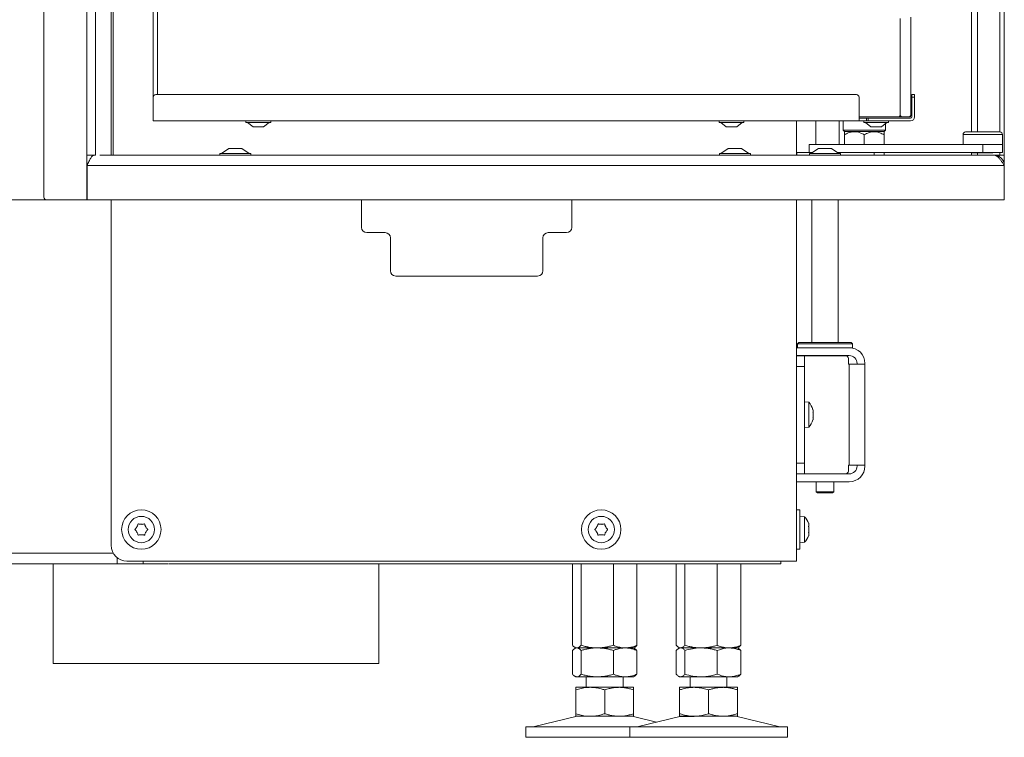
# Model space of a CAD drawing. Extents: x -278 to 2762, y -1126 to 1435.
# Drawn here: x 2387 to 2762, y 80 to 353 of the extents above; entities that cross this region are included whole.
import ezdxf

# ---------------------------------------------------------------- set-up
doc = ezdxf.new("R2010")
doc.units = 0
doc.header["$LTSCALE"] = 5
doc.layers.add('Bemaßungen(Brunner)', color=7, linetype='Continuous', lineweight=25)
doc.layers.add('LAYER14', color=30, linetype='Continuous')
doc.styles.add('Brunner 2014', font='arial.ttf', dxfattribs={"height": 35})
doc.dimstyles.new('Brunner 2014', dxfattribs={"dimscale": 5, "dimtxt": 35, "dimasz": 5, "dimexe": 3.175, "dimexo": 0, "dimgap": 0.762, "dimtad": 1, "dimdec": 0, "dimrnd": 1e-08, "dimtxsty": 'Brunner 2014', "dimcen": 0.09, "dimdle": 10, "dimclrd": 7, "dimclre": 7, "dimclrt": 7, "dimadec": 1, "dimazin": 2, "dimtfac": 0.666667, "dimtdec": 0, "dimtmove": 0, "dimatfit": 3, "dimldrblk": 'Filled-1', "dimfxl": 1, "dimtolj": 1, "dimlwd": 5, "dimlwe": 5, "dimarcsym": 0})

# ---------------------------------------------------------------- blocks, each defined once
blk = doc.blocks.new('*D151')
at = {"layer": 'Bemaßungen(Brunner)', "color": 7, "linetype": 'Continuous', "lineweight": 5}
for p, q in [((2225.66, 1162.47), (2041.7, 1162.47)), ((2057.58, 309.44), (2057.58, 1137.47)), ((2397.68, 284.44), (2041.7, 284.44))]:
    blk.add_line(p, q, dxfattribs=at)
at = {"layer": 'Bemaßungen(Brunner)', "color": 7, "lineweight": 5}
for points in [[(2053.41, 1137.47), (2061.75, 1137.47), (2057.58, 1162.47)], [(2053.41, 309.44), (2061.75, 309.44), (2057.58, 284.44)]]:
    blk.add_solid(points, dxfattribs=at)
at = {"layer": 'Defpoints', "color": 0, "lineweight": 5}
for p in [(2057.58, 1162.47), (2225.66, 1162.47), (2397.68, 284.44)]:
    blk.add_point(p, dxfattribs=at)
at = {"layer": 'Bemaßungen(Brunner)', "color": 7, "lineweight": 5, "insert": (2035.9, 723.45), "char_height": 35, "attachment_point": 5, "rotation": 90, "style": 'Brunner 2014'}
blk.add_mtext('\\A1;878', dxfattribs=at)
blk = doc.blocks.new('Filled-1')
at = {"color": 0}
for p, q in [((0, 0), (-1, 0.167)), ((-1, 0.167), (-1, -0.167)), ((-1, 0), (0, 0)), ((-1, -0.167), (0, 0))]:
    blk.add_line(p, q, dxfattribs=at)
at = {"color": 0, "flags": 128}
blk.add_lwpolyline([(-1, -0.167), (0, 0), (-1, 0.167), (-1, -0.167)], dxfattribs=at)
at = {"color": 0}
blk.add_solid([(-1, -0.167), (0, 0), (-1, 0.167), (-1, -0.167)], dxfattribs=at)

msp = doc.modelspace()

# ---------------------------------------------------------------- linework, layer by layer
at = {"color": 7, "linetype": 'Continuous', "lineweight": 5}
for p, q in [((2438.23, 520.44), (2438.23, 323.44)), ((2439.93, 520.44), (2439.93, 324.44)), ((2722.43, 316.44), (2722.43, 353.44)), ((2726.48, 316.44), (2726.48, 353.94)), ((2438.23, 316.44), (2438.23, 323.44)), ((2439.23, 324.44), (2705.73, 324.44)), ((2706.73, 323.44), (2706.73, 316.44)), ((2727.83, 324.44), (2726.83, 324.44)), ((2726.83, 324.44), (2726.83, 323.44)), ((2726.83, 323.44), (2727.83, 323.44)), ((2726.83, 323.44), (2726.83, 315.94)), ((2727.83, 323.44), (2727.83, 324.44)), ((2727.83, 323.44), (2727.83, 315.94)), ((2726.83, 321.44), (2726.48, 321.44)), ((2438.23, 316.44), (2438.23, 314.44)), ((2706.73, 314.44), (2706.73, 316.44)), ((2706.73, 315.94), (2721.93, 315.94)), ((2706.73, 315.44), (2718.23, 315.44)), ((2709.54, 315.44), (2709.54, 314.44)), ((2710.25, 314.44), (2710.25, 315.44)), ((2721.73, 315.44), (2718.23, 315.44)), ((2721.93, 315.44), (2721.73, 315.44)), ((2722.43, 316.44), (2721.93, 315.94)), ((2721.93, 315.94), (2722.93, 315.94)), ((2726.33, 315.44), (2721.93, 315.44)), ((2722.93, 315.94), (2722.43, 316.44)), ((2722.93, 315.94), (2725.98, 315.94)), ((2725.98, 315.94), (2726.48, 316.44)), ((2725.98, 315.94), (2726.18, 315.94)), ((2726.33, 316.09), (2726.33, 316.29)), ((2438.23, 314.44), (2706.73, 314.44)), ((2473.53, 313.89), (2473.53, 314.44)), ((2474.3, 313.89), (2473.53, 313.89)), ((2476.23, 312.24), (2474.13, 313.89)), ((2482.93, 313.89), (2474.3, 313.89)), ((2476.56, 312.24), (2476.23, 312.24)), ((2480.23, 312.24), (2476.56, 312.24)), ((2482.33, 313.89), (2480.23, 312.24)), ((2482.93, 314.44), (2482.93, 313.89)), ((2653.53, 313.89), (2653.53, 314.44)), ((2654.3, 313.89), (2653.53, 313.89)), ((2656.23, 312.24), (2654.13, 313.89)), ((2662.93, 313.89), (2654.3, 313.89)), ((2656.56, 312.24), (2656.23, 312.24)), ((2660.23, 312.24), (2656.56, 312.24)), ((2662.33, 313.89), (2660.23, 312.24)), ((2662.93, 314.44), (2662.93, 313.89)), ((2682.98, 314.44), (2682.98, 301.44)), ((2690.23, 305.44), (2690.23, 314.44)), ((2699.23, 314.44), (2699.23, 305.44)), ((2700.73, 310.94), (2700.73, 314.44)), ((2701.23, 310.44), (2700.73, 310.94)), ((2716.73, 310.94), (2700.73, 310.94)), ((2706.73, 314.44), (2709.54, 314.44)), ((2708.53, 313.89), (2708.53, 314.44)), ((2714.33, 313.89), (2708.53, 313.89)), ((2711.23, 312.24), (2709.13, 313.89)), ((2709.54, 314.44), (2710.25, 314.44)), ((2721.73, 314.44), (2710.25, 314.44)), ((2713.7, 312.24), (2711.23, 312.24)), ((2715.23, 312.24), (2713.7, 312.24)), ((2717.93, 313.89), (2714.33, 313.89)), ((2717.33, 313.89), (2715.23, 312.24)), ((2716.73, 310.94), (2716.23, 310.44)), ((2716.73, 313.41), (2716.73, 310.94)), ((2717.93, 314.44), (2717.93, 313.89)), ((2721.93, 314.44), (2721.73, 314.44)), ((2726.33, 314.44), (2721.93, 314.44)), ((2701.19, 310.3), (2701.33, 310.44)), ((2701.23, 310.44), (2716.23, 310.44)), ((2701.23, 305.44), (2701.23, 309.18)), ((2708.73, 305.44), (2708.73, 309.18)), ((2716.13, 310.44), (2716.27, 310.3)), ((2716.23, 305.44), (2716.23, 309.18)), ((2746.28, 305.44), (2746.28, 309.24)), ((2760.28, 310.24), (2747.28, 310.24)), ((2761.28, 309.24), (2761.28, 305.44)), ((2464.2, 301.99), (2467, 303.94)), ((2467, 303.94), (2472, 303.94)), ((2472, 303.94), (2474.8, 301.99)), ((2654.2, 301.99), (2657, 303.94)), ((2657, 303.94), (2662, 303.94)), ((2662, 303.94), (2664.8, 301.99)), ((2687.78, 302.44), (2687.78, 305.44)), ((2695.28, 305.44), (2687.78, 305.44)), ((2688.45, 301.99), (2691.25, 303.94)), ((2691.25, 303.94), (2696.25, 303.94)), ((2753.78, 305.44), (2695.28, 305.44)), ((2696.25, 303.94), (2699.05, 301.99)), ((2753.78, 305.44), (2761.28, 305.44)), ((2753.78, 305.44), (2753.78, 302.44)), ((2761.28, 305.44), (2761.28, 302.44)), ((2463.6, 301.44), (2463.6, 301.99)), ((2463.6, 301.99), (2475.4, 301.99)), ((2475.4, 301.99), (2475.4, 301.44)), ((2653.6, 301.44), (2653.6, 301.99)), ((2653.6, 301.99), (2665.4, 301.99)), ((2665.4, 301.99), (2665.4, 301.44)), ((2683.08, 302.44), (2682.98, 302.44)), ((2683.08, 302.44), (2683.08, 301.44)), ((2689.1, 302.44), (2683.08, 302.44)), ((2687.85, 301.44), (2687.85, 301.99)), ((2687.85, 301.99), (2699.65, 301.99)), ((2710.98, 302.44), (2698.4, 302.44)), ((2699.65, 301.99), (2699.65, 301.44)), ((2753.78, 302.44), (2710.98, 302.44)), ((2712.48, 302.44), (2712.48, 301.44)), ((2716.23, 301.44), (2716.23, 302.44)), ((2749.93, 302.24), (2749.73, 302.44)), ((2749.93, 302.24), (2757.63, 302.24)), ((2761.28, 302.44), (2753.78, 302.44)), ((2757.83, 302.44), (2757.63, 302.24)), ((2422.23, 284.44), (2422.23, 153.04)), ((2517.48, 273.94), (2517.48, 284.44)), ((2597.48, 284.44), (2597.48, 273.94)), ((2682.98, 284.44), (2682.98, 147.04)), ((2688.78, 230.19), (2688.78, 284.44)), ((2698.78, 284.44), (2698.78, 230.19)), ((2519.48, 271.94), (2526.48, 271.94)), ((2528.48, 269.94), (2528.48, 257.44)), ((2586.48, 257.44), (2586.48, 269.94)), ((2588.48, 271.94), (2595.48, 271.94)), ((2584.48, 255.44), (2530.48, 255.44)), ((2683.28, 229.69), (2683.78, 230.19)), ((2683.28, 228.19), (2683.28, 229.69)), ((2683.28, 229.69), (2688.48, 229.69)), ((2688.73, 230.19), (2683.78, 230.19)), ((2688.48, 229.69), (2704.28, 229.69)), ((2703.78, 230.19), (2688.73, 230.19)), ((2703.78, 230.19), (2704.28, 229.69)), ((2704.28, 229.69), (2704.28, 228.19)), ((2683.98, 228.19), (2682.98, 228.19)), ((2682.98, 225.19), (2683.98, 225.19)), ((2685.98, 225.09), (2682.98, 225.09)), ((2701.68, 228.19), (2683.98, 228.19)), ((2701.68, 225.19), (2683.98, 225.19)), ((2685.98, 221.09), (2685.98, 225.09)), ((2685.98, 225.09), (2688.98, 225.09)), ((2688.78, 225.09), (2688.78, 225.19)), ((2688.98, 225.09), (2701.68, 225.09)), ((2702.68, 228.19), (2701.68, 228.19)), ((2701.68, 225.19), (2702.68, 225.19)), ((2702.68, 228.19), (2702.98, 228.19)), ((2702.68, 225.19), (2702.98, 225.19)), ((2702.98, 228.19), (2704.28, 228.19)), ((2682.98, 221.09), (2685.98, 221.09)), ((2685.98, 184.29), (2685.98, 221.09)), ((2702.68, 224.09), (2702.68, 221.89)), ((2702.98, 221.89), (2702.68, 221.89)), ((2702.98, 221.89), (2702.98, 183.49)), ((2702.98, 221.89), (2708.98, 221.89)), ((2705.98, 222.19), (2705.98, 221.89)), ((2708.98, 222.19), (2708.98, 221.89)), ((2708.98, 221.89), (2708.98, 183.49)), ((2685.98, 207.59), (2687.62, 207.44)), ((2687.62, 207.44), (2687.62, 197.93)), ((2689.32, 203.98), (2689.32, 203.98)), ((2689.32, 202.69), (2689.32, 202.69)), ((2689.32, 201.39), (2689.32, 201.39)), ((2687.62, 197.93), (2685.98, 197.79)), ((2685.98, 184.29), (2682.98, 184.29)), ((2685.98, 180.29), (2685.98, 184.29)), ((2682.98, 180.29), (2685.98, 180.29)), ((2683.98, 180.19), (2682.98, 180.19)), ((2701.68, 180.19), (2683.98, 180.19)), ((2688.98, 180.29), (2685.98, 180.29)), ((2688.98, 180.29), (2701.68, 180.29)), ((2690.38, 180.19), (2690.38, 180.29)), ((2697.18, 180.29), (2697.18, 180.19)), ((2702.68, 180.19), (2701.68, 180.19)), ((2702.68, 183.49), (2702.68, 181.29)), ((2702.68, 183.49), (2702.98, 183.49)), ((2702.98, 180.19), (2702.68, 180.19)), ((2708.98, 183.49), (2702.98, 183.49)), ((2705.98, 183.49), (2705.98, 183.19)), ((2708.98, 183.49), (2708.98, 183.19)), ((2682.98, 177.19), (2683.98, 177.19)), ((2701.68, 177.19), (2683.98, 177.19)), ((2690.38, 173.44), (2690.38, 177.19)), ((2697.18, 177.19), (2697.18, 173.44)), ((2701.68, 177.19), (2702.68, 177.19)), ((2702.98, 177.19), (2702.68, 177.19)), ((2690.88, 172.94), (2690.38, 173.44)), ((2697.18, 173.44), (2690.38, 173.44)), ((2690.88, 172.94), (2696.68, 172.94)), ((2697.18, 173.44), (2696.68, 172.94)), ((2682.98, 166.54), (2684.18, 166.54)), ((2684.18, 166.54), (2684.18, 151.54)), ((2684.18, 164.04), (2686.04, 163.87)), ((2686.04, 163.87), (2686.04, 154.2)), ((2687.69, 160.85), (2687.69, 160.66)), ((2687.69, 159.23), (2687.69, 158.84)), ((2687.69, 157.41), (2687.69, 157.22)), ((2686.04, 154.2), (2684.18, 154.04)), ((2423.04, 150.04), (2241.68, 150.04)), ((2314.68, 150.04), (2423.04, 150.04)), ((2684.18, 151.54), (2682.98, 151.54)), ((2424.48, 148.35), (2424.48, 146.04)), ((2676.98, 147.04), (2428.23, 147.04)), ((2434.48, 146.04), (2434.48, 147.04)), ((2682.98, 147.04), (2676.98, 147.04)), ((2676.98, 147.04), (2676.98, 146.04)), ((2424.48, 146.04), (2241.68, 146.04)), ((2424.48, 146.04), (2434.48, 146.04)), ((2443.98, 146.04), (2434.48, 146.04)), ((2444.18, 146.04), (2667.98, 146.04)), ((2597.71, 146.04), (2597.71, 115.02)), ((2601, 146.04), (2601, 115.02)), ((2613.27, 146.04), (2613.27, 115.02)), ((2622.25, 146.04), (2622.25, 115.02)), ((2637.21, 146.04), (2637.21, 115.02)), ((2640.5, 146.04), (2640.5, 115.02)), ((2652.77, 146.04), (2652.77, 115.02)), ((2661.75, 146.04), (2661.75, 115.02)), ((2676.98, 146.04), (2667.98, 146.04)), ((2597.71, 113.05), (2597.71, 104.02)), ((2598.98, 114.04), (2598.59, 114.26)), ((2598.59, 113.81), (2598.98, 114.04)), ((2598.98, 114.04), (2599.36, 114.04)), ((2599.36, 114.04), (2607.14, 114.04)), ((2601, 113.05), (2601, 104.02)), ((2607.14, 114.04), (2617.76, 114.04)), ((2613.27, 113.05), (2613.27, 104.02)), ((2617.76, 114.04), (2620.98, 114.04)), ((2621.38, 114.26), (2620.98, 114.04)), ((2620.98, 114.04), (2621.38, 113.81)), ((2622.25, 113.05), (2622.25, 104.02)), ((2637.21, 113.05), (2637.21, 104.02)), ((2638.48, 114.04), (2638.09, 114.26)), ((2638.09, 113.81), (2638.48, 114.04)), ((2638.48, 114.04), (2638.86, 114.04)), ((2638.86, 114.04), (2646.64, 114.04)), ((2640.5, 113.05), (2640.5, 104.02)), ((2646.64, 114.04), (2657.26, 114.04)), ((2652.77, 113.05), (2652.77, 104.02)), ((2657.26, 114.04), (2660.48, 114.04)), ((2660.88, 114.26), (2660.48, 114.04)), ((2660.48, 114.04), (2660.88, 113.81)), ((2661.75, 113.05), (2661.75, 104.02)), ((2598.98, 103.04), (2598.59, 103.26)), ((2598.98, 103.04), (2599.36, 103.04)), ((2599.36, 103.04), (2607.14, 103.04)), ((2602.98, 99.04), (2602.98, 103.04)), ((2607.14, 103.04), (2617.76, 103.04)), ((2616.98, 103.04), (2616.98, 99.04)), ((2617.76, 103.04), (2620.98, 103.04)), ((2621.38, 103.26), (2620.98, 103.04)), ((2638.48, 103.04), (2638.09, 103.26)), ((2638.48, 103.04), (2638.86, 103.04)), ((2638.86, 103.04), (2646.64, 103.04)), ((2642.48, 99.04), (2642.48, 103.04)), ((2646.64, 103.04), (2657.26, 103.04)), ((2656.48, 103.04), (2656.48, 99.04)), ((2657.26, 103.04), (2660.48, 103.04)), ((2660.88, 103.26), (2660.48, 103.04)), ((2598.98, 99.04), (2604.48, 99.04)), ((2598.98, 98.05), (2598.98, 89.02)), ((2604.48, 99.04), (2615.48, 99.04)), ((2609.98, 98.05), (2609.98, 89.02)), ((2615.48, 99.04), (2620.98, 99.04)), ((2620.98, 98.05), (2620.98, 89.02)), ((2638.48, 99.04), (2643.98, 99.04)), ((2638.48, 98.05), (2638.48, 89.02)), ((2643.98, 99.04), (2654.98, 99.04)), ((2649.48, 98.05), (2649.48, 89.02)), ((2654.98, 99.04), (2660.48, 99.04)), ((2660.48, 98.05), (2660.48, 89.02)), ((2583.33, 84.12), (2599.04, 87.92)), ((2598.98, 88.04), (2604.48, 88.04)), ((2604.48, 88.04), (2615.48, 88.04)), ((2615.48, 88.04), (2620.98, 88.04)), ((2620.92, 87.92), (2629.73, 85.79)), ((2622.83, 84.12), (2638.54, 87.92)), ((2638.48, 88.04), (2643.98, 88.04)), ((2643.98, 88.04), (2654.98, 88.04)), ((2654.98, 88.04), (2660.48, 88.04)), ((2660.42, 87.92), (2676.14, 84.12)), ((2579.98, 80.04), (2579.98, 84.04)), ((2619.48, 84.04), (2579.98, 84.04)), ((2619.48, 80.04), (2619.48, 84.04)), ((2634.48, 84.04), (2619.48, 84.04)), ((2679.48, 84.04), (2634.48, 84.04)), ((2679.48, 84.04), (2679.48, 80.04)), ((2619.48, 80.04), (2579.98, 80.04)), ((2634.48, 80.04), (2619.48, 80.04)), ((2679.48, 80.04), (2634.48, 80.04))]:
    msp.add_line(p, q, dxfattribs=at)
at = {"color": 8, "linetype": 'Continuous', "lineweight": 5}
for p, q in [((2746.28, 309.24), (2761.28, 309.24)), ((2644.01, 87.92), (2638.54, 87.92))]:
    msp.add_line(p, q, dxfattribs=at)
at = {"color": 5, "lineweight": 5}
for p, q in [((2400.13, 108.04), (2400.13, 146.04)), ((2524.13, 146.04), (2524.13, 108.04)), ((2400.13, 108.04), (2524.13, 108.04))]:
    msp.add_line(p, q, dxfattribs=at)
at = {"color": 7, "linetype": 'Continuous', "lineweight": 5}
for centre, radius in [((2433.73, 159.04), 7.5), ((2608.68, 159.04), 7.5), ((2433.73, 159.04), 5), ((2608.68, 159.04), 5)]:
    msp.add_circle(centre, radius, dxfattribs=at)
for centre, radius, start, end in [((2439.23, 323.44), 1, 90, 180), ((2705.73, 323.44), 1, 0, 90), ((2726.18, 316.09), 0.15, 270, 0), ((2726.33, 315.94), 1.5, 270, 0), ((2726.33, 315.94), 0.5, 270, 0), ((2747.28, 309.24), 1, 90, 180), ((2760.28, 309.24), 1, 0, 90), ((2519.48, 273.94), 2, 180, 270), ((2595.48, 273.94), 2, 270, 0), ((2526.48, 269.94), 2, 0, 90), ((2588.48, 269.94), 2, 90, 180), ((2530.48, 257.44), 2, 180, 270), ((2584.48, 257.44), 2, 270, 0), ((2701.68, 224.09), 1, 0, 90), ((2702.98, 222.19), 6, 0, 90), ((2702.98, 222.19), 3, 0, 90), ((2682.48, 202.69), 7, 15.9698, 42.8093), ((2682.48, 202.69), 7, 317.1907, 343.9994), ((2701.68, 181.29), 1, 270, 0), ((2702.98, 183.19), 3, 270, 0), ((2702.98, 183.19), 6, 270, 0), ((2680.98, 159.04), 7, 20.1985, 43.7127), ((2433.73, 159.04), 2, 144.5243, 155.4757), ((2433.73, 159.04), 2, 204.5243, 215.4757), ((2433.73, 159.04), 2, 84.5243, 95.4757), ((2433.73, 159.04), 2, 24.5243, 35.4757), ((2433.73, 159.04), 2, 324.5243, 335.4757), ((2608.68, 159.04), 2, 144.5243, 155.4757), ((2608.68, 159.04), 2, 204.5243, 215.4757), ((2608.68, 159.04), 2, 84.5243, 95.4757), ((2608.68, 159.04), 2, 24.5243, 35.4757), ((2608.68, 159.04), 2, 324.5243, 335.4757), ((2433.73, 159.04), 2, 264.5243, 275.4757), ((2608.68, 159.04), 2, 264.5243, 275.4757), ((2680.98, 159.04), 7, 316.2873, 339.7029), ((2428.23, 153.04), 6, 180, 270), ((2599.98, 84.04), 4, 90, 103.609), ((2619.98, 84.04), 4, 76.391, 90), ((2639.48, 84.04), 4, 90, 103.609), ((2659.48, 84.04), 4, 76.391, 90), ((2582.63, 87.04), 3, 270, 283.609), ((2622.13, 87.04), 3, 270, 283.609), ((2676.84, 87.04), 3, 256.391, 270)]:
    msp.add_arc(centre, radius, start, end, dxfattribs=at)
for points, knots in [([(2708.73, 309.18), (2708.29, 309.41), (2707.04, 310.08), (2705.16, 310.47), (2703.31, 310.14), (2702.15, 309.68), (2701.47, 309.31), (2701.23, 309.18)], [0, 0, 0, 0, 0.186341, 0.530543, 0.711023, 0.898185, 1, 1, 1, 1]), ([(2701.23, 309.18), (2701.23, 309.44), (2701.23, 309.97), (2701.23, 310.4), (2701.23, 310.28), (2701.23, 310.26)], [0, 0, 0, 0, 0.432524, 0.879837, 1, 1, 1, 1]), ([(2716.23, 309.18), (2715.72, 309.45), (2714.67, 310), (2712.74, 310.46), (2710.65, 310.18), (2709.32, 309.48), (2708.73, 309.18)], [0, 0, 0, 0, 0.2164586, 0.4403182, 0.751906, 1, 1, 1, 1]), ([(2716.23, 310.26), (2716.23, 310.22), (2716.23, 310.15), (2716.23, 309.5), (2716.23, 309.18)], [0, 0, 0, 0, 0.5033606, 1, 1, 1, 1]), ([(2689.22, 204.59), (2689.22, 204.59), (2689.21, 204.61), (2689.21, 204.62), (2689.22, 204.6), (2689.22, 204.57), (2689.23, 204.54), (2689.23, 204.53)], [0, 0, 0, 0, 0.114625, 0.346175, 0.573473, 0.801133, 1, 1, 1, 1]), ([(2689.23, 203.75), (2689.23, 203.74), (2689.22, 203.74), (2689.21, 203.7), (2689.21, 203.64), (2689.22, 203.58), (2689.22, 203.52), (2689.23, 203.48), (2689.23, 203.46)], [0, 0, 0, 0, 0.173655, 0.347991, 0.518533, 0.685946, 0.853626, 1, 1, 1, 1]), ([(2689.23, 204.53), (2689.27, 204.38), (2689.31, 204.17), (2689.32, 204.03), (2689.32, 203.98)], [0, 0, 0, 0, 0.687947, 1, 1, 1, 1]), ([(2689.32, 203.98), (2689.31, 203.9), (2689.3, 203.79), (2689.25, 203.76), (2689.23, 203.75)], [0, 0, 0, 0, 0.687829, 1, 1, 1, 1]), ([(2689.23, 203.46), (2689.27, 203.29), (2689.31, 203.04), (2689.32, 202.77), (2689.32, 202.69)], [0, 0, 0, 0, 0.687973, 1, 1, 1, 1]), ([(2689.32, 202.69), (2689.31, 202.5), (2689.3, 202.23), (2689.25, 201.98), (2689.23, 201.91)], [0, 0, 0, 0, 0.687868, 1, 1, 1, 1]), ([(2689.23, 201.91), (2689.23, 201.89), (2689.22, 201.84), (2689.21, 201.78), (2689.21, 201.71), (2689.22, 201.66), (2689.22, 201.63), (2689.23, 201.63), (2689.23, 201.62)], [0, 0, 0, 0, 0.173602, 0.347939, 0.518483, 0.685896, 0.853576, 1, 1, 1, 1]), ([(2689.23, 200.84), (2689.23, 200.83), (2689.22, 200.79), (2689.21, 200.76), (2689.21, 200.76), (2689.21, 200.76)], [0, 0, 0, 0, 0.345919, 0.693409, 1, 1, 1, 1]), ([(2689.22, 200.8), (2689.22, 200.8), (2689.23, 200.81), (2689.23, 200.83), (2689.23, 200.84)], [0, 0, 0, 0, 0.122683, 1, 1, 1, 1]), ([(2689.23, 201.62), (2689.27, 201.59), (2689.31, 201.55), (2689.32, 201.43), (2689.32, 201.39)], [0, 0, 0, 0, 0.687999, 1, 1, 1, 1]), ([(2689.32, 201.39), (2689.31, 201.28), (2689.3, 201.13), (2689.25, 200.91), (2689.23, 200.84)], [0, 0, 0, 0, 0.687831, 1, 1, 1, 1]), ([(2432.69, 161.15), (2432.67, 161.16), (2432.63, 161.17), (2432.56, 161.16), (2432.5, 161.13), (2432.46, 161.09), (2432.43, 161.04), (2432.42, 161), (2432.42, 160.99)], [0, 0, 0, 0, 0.1842639, 0.3694135, 0.5480155, 0.7218942, 0.8972246, 1, 1, 1, 1]), ([(2433.54, 161.03), (2433.36, 161.02), (2433.06, 161.02), (2432.8, 161.11), (2432.69, 161.15)], [0, 0, 0, 0, 0.621559, 1, 1, 1, 1]), ([(2434.77, 161.15), (2434.6, 161.1), (2434.33, 161.01), (2434.03, 161.02), (2433.92, 161.03)], [0, 0, 0, 0, 0.621944, 1, 1, 1, 1]), ([(2435.05, 160.99), (2435.04, 161.01), (2435.03, 161.06), (2434.99, 161.11), (2434.93, 161.15), (2434.87, 161.17), (2434.81, 161.16), (2434.78, 161.15), (2434.77, 161.15)], [0, 0, 0, 0, 0.1843007, 0.3694484, 0.548049, 0.7219274, 0.8972587, 1, 1, 1, 1]), ([(2607.64, 161.15), (2607.62, 161.16), (2607.58, 161.17), (2607.51, 161.16), (2607.45, 161.13), (2607.41, 161.09), (2607.38, 161.04), (2607.37, 161), (2607.37, 160.99)], [0, 0, 0, 0, 0.1842639, 0.3694135, 0.5480155, 0.7218942, 0.8972246, 1, 1, 1, 1]), ([(2608.49, 161.03), (2608.31, 161.02), (2608.01, 161.02), (2607.75, 161.11), (2607.64, 161.15)], [0, 0, 0, 0, 0.621559, 1, 1, 1, 1]), ([(2609.72, 161.15), (2609.55, 161.1), (2609.28, 161.01), (2608.98, 161.02), (2608.87, 161.03)], [0, 0, 0, 0, 0.621944, 1, 1, 1, 1]), ([(2610, 160.99), (2609.99, 161.01), (2609.98, 161.06), (2609.94, 161.11), (2609.88, 161.15), (2609.82, 161.17), (2609.76, 161.16), (2609.73, 161.15), (2609.72, 161.15)], [0, 0, 0, 0, 0.1843007, 0.3694484, 0.548049, 0.7219274, 0.8972587, 1, 1, 1, 1]), ([(2687.57, 161.39), (2687.57, 161.4), (2687.56, 161.43), (2687.55, 161.46), (2687.55, 161.47), (2687.55, 161.45), (2687.56, 161.42), (2687.57, 161.4), (2687.57, 161.39)], [0, 0, 0, 0, 0.184164, 0.369319, 0.547925, 0.721804, 0.897132, 1, 1, 1, 1]), ([(2687.57, 161.39), (2687.62, 161.25), (2687.68, 161.04), (2687.69, 160.91), (2687.69, 160.85)], [0, 0, 0, 0, 0.621901, 1, 1, 1, 1]), ([(2431.38, 159.19), (2431.37, 159.18), (2431.33, 159.15), (2431.31, 159.08), (2431.3, 159.02), (2431.32, 158.95), (2431.35, 158.91), (2431.37, 158.89), (2431.38, 158.88)], [0, 0, 0, 0, 0.184164, 0.369319, 0.547925, 0.721804, 0.897132, 1, 1, 1, 1]), ([(2431.91, 159.87), (2431.82, 159.71), (2431.68, 159.45), (2431.46, 159.26), (2431.38, 159.19)], [0, 0, 0, 0, 0.621539, 1, 1, 1, 1]), ([(2431.38, 158.88), (2431.52, 158.76), (2431.73, 158.56), (2431.86, 158.3), (2431.91, 158.21)], [0, 0, 0, 0, 0.621901, 1, 1, 1, 1]), ([(2432.42, 160.99), (2432.38, 160.82), (2432.32, 160.54), (2432.16, 160.29), (2432.1, 160.2)], [0, 0, 0, 0, 0.6219588, 1, 1, 1, 1]), ([(2432.1, 157.87), (2432.2, 157.72), (2432.35, 157.46), (2432.4, 157.18), (2432.42, 157.08)], [0, 0, 0, 0, 0.621507, 1, 1, 1, 1]), ([(2435.36, 160.2), (2435.31, 160.27), (2435.21, 160.42), (2435.13, 160.64), (2435.07, 160.83), (2435.05, 160.94), (2435.05, 160.99)], [0, 0, 0, 0, 0.3063993, 0.6220878, 0.8101049, 1, 1, 1, 1]), ([(2435.05, 157.08), (2435.08, 157.25), (2435.14, 157.53), (2435.3, 157.78), (2435.36, 157.87)], [0, 0, 0, 0, 0.6219588, 1, 1, 1, 1]), ([(2436.08, 159.19), (2435.95, 159.31), (2435.74, 159.51), (2435.6, 159.77), (2435.55, 159.87)], [0, 0, 0, 0, 0.621901, 1, 1, 1, 1]), ([(2435.55, 158.21), (2435.64, 158.37), (2435.79, 158.62), (2436, 158.81), (2436.08, 158.88)], [0, 0, 0, 0, 0.621539, 1, 1, 1, 1]), ([(2436.08, 158.88), (2436.1, 158.89), (2436.13, 158.92), (2436.16, 158.99), (2436.16, 159.05), (2436.15, 159.12), (2436.12, 159.16), (2436.09, 159.19), (2436.08, 159.19)], [0, 0, 0, 0, 0.184164, 0.369319, 0.547925, 0.721804, 0.897132, 1, 1, 1, 1]), ([(2606.33, 159.19), (2606.32, 159.18), (2606.28, 159.15), (2606.26, 159.08), (2606.25, 159.02), (2606.27, 158.95), (2606.3, 158.91), (2606.32, 158.89), (2606.33, 158.88)], [0, 0, 0, 0, 0.184164, 0.369319, 0.547925, 0.721804, 0.897132, 1, 1, 1, 1]), ([(2606.86, 159.87), (2606.77, 159.71), (2606.63, 159.45), (2606.41, 159.26), (2606.33, 159.19)], [0, 0, 0, 0, 0.621539, 1, 1, 1, 1]), ([(2606.33, 158.88), (2606.47, 158.76), (2606.68, 158.56), (2606.81, 158.3), (2606.86, 158.21)], [0, 0, 0, 0, 0.621901, 1, 1, 1, 1]), ([(2607.37, 160.99), (2607.33, 160.82), (2607.27, 160.54), (2607.11, 160.29), (2607.05, 160.2)], [0, 0, 0, 0, 0.6219588, 1, 1, 1, 1]), ([(2607.05, 157.87), (2607.15, 157.72), (2607.3, 157.46), (2607.35, 157.18), (2607.37, 157.08)], [0, 0, 0, 0, 0.621507, 1, 1, 1, 1]), ([(2610.31, 160.2), (2610.26, 160.27), (2610.16, 160.42), (2610.08, 160.64), (2610.02, 160.83), (2610, 160.94), (2610, 160.99)], [0, 0, 0, 0, 0.3063993, 0.6220878, 0.8101049, 1, 1, 1, 1]), ([(2610, 157.08), (2610.03, 157.25), (2610.09, 157.53), (2610.25, 157.78), (2610.31, 157.87)], [0, 0, 0, 0, 0.6219588, 1, 1, 1, 1]), ([(2611.03, 159.19), (2610.9, 159.31), (2610.69, 159.51), (2610.55, 159.77), (2610.5, 159.87)], [0, 0, 0, 0, 0.621901, 1, 1, 1, 1]), ([(2610.5, 158.21), (2610.59, 158.37), (2610.74, 158.62), (2610.95, 158.81), (2611.03, 158.88)], [0, 0, 0, 0, 0.621539, 1, 1, 1, 1]), ([(2611.03, 158.88), (2611.05, 158.89), (2611.08, 158.92), (2611.11, 158.99), (2611.11, 159.05), (2611.1, 159.12), (2611.07, 159.16), (2611.04, 159.19), (2611.03, 159.19)], [0, 0, 0, 0, 0.184164, 0.369319, 0.547925, 0.721804, 0.897132, 1, 1, 1, 1]), ([(2687.57, 160.35), (2687.57, 160.34), (2687.56, 160.33), (2687.55, 160.29), (2687.55, 160.24), (2687.55, 160.17), (2687.56, 160.12), (2687.57, 160.09), (2687.57, 160.07)], [0, 0, 0, 0, 0.184301, 0.369448, 0.548049, 0.721927, 0.897259, 1, 1, 1, 1]), ([(2687.57, 158), (2687.57, 157.98), (2687.56, 157.93), (2687.55, 157.87), (2687.55, 157.81), (2687.55, 157.76), (2687.56, 157.73), (2687.57, 157.73), (2687.57, 157.72)], [0, 0, 0, 0, 0.1842639, 0.3694135, 0.5480155, 0.7218942, 0.8972246, 1, 1, 1, 1]), ([(2687.69, 160.66), (2687.68, 160.57), (2687.67, 160.42), (2687.6, 160.37), (2687.57, 160.35)], [0, 0, 0, 0, 0.621507, 1, 1, 1, 1]), ([(2687.57, 160.07), (2687.62, 159.9), (2687.68, 159.63), (2687.69, 159.34), (2687.69, 159.23)], [0, 0, 0, 0, 0.621944, 1, 1, 1, 1]), ([(2687.69, 158.84), (2687.68, 158.66), (2687.67, 158.37), (2687.6, 158.1), (2687.57, 158)], [0, 0, 0, 0, 0.6215591, 1, 1, 1, 1]), ([(2687.57, 157.72), (2687.62, 157.69), (2687.68, 157.63), (2687.69, 157.47), (2687.69, 157.41)], [0, 0, 0, 0, 0.6219588, 1, 1, 1, 1]), ([(2432.42, 157.08), (2432.43, 157.06), (2432.44, 157.01), (2432.48, 156.96), (2432.53, 156.92), (2432.6, 156.9), (2432.65, 156.91), (2432.68, 156.92), (2432.69, 156.92)], [0, 0, 0, 0, 0.184301, 0.369448, 0.548049, 0.721927, 0.897259, 1, 1, 1, 1]), ([(2432.69, 156.92), (2432.87, 156.98), (2433.14, 157.06), (2433.43, 157.05), (2433.54, 157.04)], [0, 0, 0, 0, 0.621944, 1, 1, 1, 1]), ([(2433.92, 157.04), (2434.11, 157.05), (2434.4, 157.05), (2434.67, 156.96), (2434.77, 156.92)], [0, 0, 0, 0, 0.6215591, 1, 1, 1, 1]), ([(2434.77, 156.92), (2434.79, 156.91), (2434.84, 156.9), (2434.9, 156.91), (2434.96, 156.94), (2435.01, 156.99), (2435.04, 157.03), (2435.04, 157.07), (2435.05, 157.08)], [0, 0, 0, 0, 0.1842639, 0.3694135, 0.5480155, 0.7218942, 0.8972246, 1, 1, 1, 1]), ([(2607.37, 157.08), (2607.38, 157.06), (2607.39, 157.01), (2607.43, 156.96), (2607.48, 156.92), (2607.55, 156.9), (2607.6, 156.91), (2607.63, 156.92), (2607.64, 156.92)], [0, 0, 0, 0, 0.184301, 0.369448, 0.548049, 0.721927, 0.897259, 1, 1, 1, 1]), ([(2607.64, 156.92), (2607.82, 156.98), (2608.09, 157.06), (2608.38, 157.05), (2608.49, 157.04)], [0, 0, 0, 0, 0.621944, 1, 1, 1, 1]), ([(2608.87, 157.04), (2609.06, 157.05), (2609.35, 157.05), (2609.62, 156.96), (2609.72, 156.92)], [0, 0, 0, 0, 0.6215591, 1, 1, 1, 1]), ([(2609.72, 156.92), (2609.74, 156.91), (2609.79, 156.9), (2609.85, 156.91), (2609.91, 156.94), (2609.96, 156.99), (2609.99, 157.03), (2609.99, 157.07), (2610, 157.08)], [0, 0, 0, 0, 0.1842639, 0.3694135, 0.5480155, 0.7218942, 0.8972246, 1, 1, 1, 1]), ([(2687.57, 156.68), (2687.57, 156.67), (2687.56, 156.64), (2687.55, 156.61), (2687.55, 156.61), (2687.55, 156.61)], [0, 0, 0, 0, 0.367573, 0.737123, 1, 1, 1, 1]), ([(2687.69, 157.22), (2687.68, 157.13), (2687.67, 156.98), (2687.6, 156.77), (2687.57, 156.68)], [0, 0, 0, 0, 0.621539, 1, 1, 1, 1]), ([(2597.71, 115.02), (2597.85, 114.88), (2598.11, 114.6), (2598.52, 114.29), (2598.94, 114.08), (2599.22, 114.05), (2599.36, 114.04)], [0, 0, 0, 0, 0.247269, 0.495363, 0.746874, 1, 1, 1, 1]), ([(2599.36, 114.04), (2599.32, 114.03), (2599.11, 114.03), (2598.73, 113.91), (2598.22, 113.58), (2597.88, 113.23), (2597.71, 113.05)], [0, 0, 0, 0, 0.070071, 0.37662, 0.68308, 1, 1, 1, 1]), ([(2599.36, 114.04), (2599.4, 114.04), (2599.56, 114.04), (2599.86, 114.11), (2600.24, 114.32), (2600.62, 114.62), (2600.88, 114.88), (2601, 115.02)], [0, 0, 0, 0, 0.070062, 0.299817, 0.530834, 0.765027, 1, 1, 1, 1]), ([(2601, 113.05), (2600.91, 113.15), (2600.69, 113.39), (2600.38, 113.65), (2600.01, 113.88), (2599.69, 114.01), (2599.45, 114.03), (2599.36, 114.04)], [0, 0, 0, 0, 0.164804, 0.412558, 0.577553, 0.829617, 1, 1, 1, 1]), ([(2601, 115.02), (2601.5, 114.88), (2602.49, 114.6), (2604.01, 114.29), (2605.56, 114.08), (2606.61, 114.05), (2607.14, 114.04)], [0, 0, 0, 0, 0.247269, 0.495363, 0.746874, 1, 1, 1, 1]), ([(2607.14, 114.04), (2606.99, 114.03), (2606.37, 114.03), (2605.27, 113.96), (2603.84, 113.75), (2602.41, 113.45), (2601.47, 113.19), (2601, 113.05)], [0, 0, 0, 0, 0.070062, 0.299817, 0.530834, 0.765027, 1, 1, 1, 1]), ([(2607.14, 114.04), (2607.28, 114.04), (2607.9, 114.04), (2609.01, 114.11), (2610.44, 114.32), (2611.86, 114.62), (2612.8, 114.88), (2613.27, 115.02)], [0, 0, 0, 0, 0.070062, 0.299817, 0.530834, 0.765027, 1, 1, 1, 1]), ([(2613.27, 113.05), (2612.78, 113.19), (2611.78, 113.47), (2610.26, 113.78), (2608.71, 114), (2607.66, 114.02), (2607.14, 114.04)], [0, 0, 0, 0, 0.247269, 0.495363, 0.746874, 1, 1, 1, 1]), ([(2613.27, 115.02), (2613.81, 114.81), (2614.89, 114.41), (2616.2, 114.14), (2617.16, 114.05), (2617.56, 114.04), (2617.76, 114.04)], [0, 0, 0, 0, 0.366181, 0.735509, 0.867627, 1, 1, 1, 1]), ([(2617.76, 114.04), (2617.2, 114.01), (2616.06, 113.95), (2614.75, 113.59), (2613.82, 113.27), (2613.46, 113.13), (2613.27, 113.05)], [0, 0, 0, 0, 0.371307, 0.747726, 0.873814, 1, 1, 1, 1]), ([(2617.76, 114.04), (2618.33, 114.07), (2619.46, 114.13), (2620.96, 114.52), (2621.88, 114.88), (2622.25, 115.02)], [0, 0, 0, 0, 0.3713162, 0.7477442, 1, 1, 1, 1]), ([(2622.25, 113.05), (2621.71, 113.26), (2620.63, 113.66), (2619.33, 113.93), (2618.36, 114.02), (2617.96, 114.03), (2617.76, 114.04)], [0, 0, 0, 0, 0.3661814, 0.7355089, 0.8676269, 1, 1, 1, 1]), ([(2622.25, 115.02), (2622.19, 114.95), (2621.99, 114.73), (2621.69, 114.46), (2621.46, 114.33), (2621.37, 114.27)], [0, 0, 0, 0, 0.228509, 0.686369, 1, 1, 1, 1]), ([(2621.37, 113.8), (2621.41, 113.78), (2621.58, 113.7), (2621.87, 113.45), (2622.13, 113.19), (2622.25, 113.05)], [0, 0, 0, 0, 0.13264, 0.565599, 1, 1, 1, 1]), ([(2637.21, 115.02), (2637.35, 114.88), (2637.61, 114.6), (2638.02, 114.29), (2638.44, 114.08), (2638.72, 114.05), (2638.86, 114.04)], [0, 0, 0, 0, 0.2472686, 0.4953626, 0.746874, 1, 1, 1, 1]), ([(2638.86, 114.04), (2638.82, 114.03), (2638.65, 114.03), (2638.36, 113.96), (2637.97, 113.75), (2637.59, 113.45), (2637.34, 113.19), (2637.21, 113.05)], [0, 0, 0, 0, 0.070062, 0.299817, 0.530834, 0.765027, 1, 1, 1, 1]), ([(2638.86, 114.04), (2638.9, 114.04), (2639.06, 114.04), (2639.36, 114.11), (2639.74, 114.32), (2640.12, 114.62), (2640.38, 114.88), (2640.5, 115.02)], [0, 0, 0, 0, 0.070062, 0.299817, 0.530834, 0.765027, 1, 1, 1, 1]), ([(2640.5, 113.05), (2640.37, 113.19), (2640.1, 113.47), (2639.7, 113.78), (2639.28, 114), (2639, 114.02), (2638.86, 114.04)], [0, 0, 0, 0, 0.247269, 0.495363, 0.746874, 1, 1, 1, 1]), ([(2640.5, 115.02), (2641, 114.88), (2641.99, 114.6), (2643.51, 114.29), (2645.06, 114.08), (2646.11, 114.05), (2646.64, 114.04)], [0, 0, 0, 0, 0.247269, 0.495363, 0.746874, 1, 1, 1, 1]), ([(2646.64, 114.04), (2646.49, 114.03), (2645.39, 114.03), (2643.31, 113.81), (2641.44, 113.31), (2640.5, 113.05)], [0, 0, 0, 0, 0.070096, 0.530788, 1, 1, 1, 1]), ([(2646.64, 114.04), (2646.78, 114.04), (2647.4, 114.04), (2648.51, 114.11), (2649.94, 114.32), (2651.36, 114.62), (2652.3, 114.88), (2652.77, 115.02)], [0, 0, 0, 0, 0.070062, 0.299817, 0.530834, 0.765027, 1, 1, 1, 1]), ([(2652.77, 113.05), (2652.28, 113.19), (2651.28, 113.47), (2649.76, 113.78), (2648.21, 114), (2647.16, 114.02), (2646.64, 114.04)], [0, 0, 0, 0, 0.2472686, 0.4953626, 0.746874, 1, 1, 1, 1]), ([(2652.77, 115.02), (2653.31, 114.81), (2654.39, 114.41), (2655.7, 114.14), (2656.66, 114.05), (2657.06, 114.04), (2657.26, 114.04)], [0, 0, 0, 0, 0.3661814, 0.7355089, 0.8676269, 1, 1, 1, 1]), ([(2657.26, 114.04), (2656.86, 114.02), (2655.34, 113.97), (2653.86, 113.44), (2652.77, 113.05)], [0, 0, 0, 0, 0.264671, 1, 1, 1, 1]), ([(2657.26, 114.04), (2657.83, 114.07), (2658.96, 114.13), (2660.46, 114.52), (2661.38, 114.88), (2661.75, 115.02)], [0, 0, 0, 0, 0.3713162, 0.7477442, 1, 1, 1, 1]), ([(2661.75, 113.05), (2661.38, 113.2), (2660.47, 113.55), (2658.97, 113.94), (2657.83, 114), (2657.26, 114.04)], [0, 0, 0, 0, 0.252256, 0.623848, 1, 1, 1, 1]), ([(2661.75, 115.02), (2661.69, 114.95), (2661.49, 114.73), (2661.19, 114.46), (2660.96, 114.33), (2660.87, 114.27)], [0, 0, 0, 0, 0.228509, 0.686369, 1, 1, 1, 1]), ([(2660.87, 113.79), (2660.99, 113.72), (2661.29, 113.55), (2661.58, 113.23), (2661.75, 113.05)], [0, 0, 0, 0, 0.413974, 1, 1, 1, 1]), ([(2597.71, 104.02), (2597.85, 103.88), (2598.11, 103.6), (2598.52, 103.29), (2598.94, 103.08), (2599.22, 103.05), (2599.36, 103.04)], [0, 0, 0, 0, 0.2472686, 0.4953626, 0.746874, 1, 1, 1, 1]), ([(2599.36, 103.04), (2599.4, 103.04), (2599.61, 103.04), (2599.99, 103.16), (2600.41, 103.44), (2600.75, 103.74), (2600.92, 103.93), (2601, 104.02)], [0, 0, 0, 0, 0.070067, 0.376601, 0.683046, 0.841419, 1, 1, 1, 1]), ([(2601, 104.02), (2601.5, 103.88), (2602.49, 103.6), (2604.01, 103.29), (2605.56, 103.08), (2606.61, 103.05), (2607.14, 103.04)], [0, 0, 0, 0, 0.2472686, 0.4953626, 0.746874, 1, 1, 1, 1]), ([(2607.14, 103.04), (2607.28, 103.04), (2607.9, 103.04), (2609.01, 103.11), (2610.44, 103.32), (2611.86, 103.62), (2612.8, 103.88), (2613.27, 104.02)], [0, 0, 0, 0, 0.070062, 0.299817, 0.530834, 0.765027, 1, 1, 1, 1]), ([(2613.27, 104.02), (2613.64, 103.88), (2614.55, 103.52), (2616.05, 103.13), (2617.19, 103.07), (2617.76, 103.04)], [0, 0, 0, 0, 0.252256, 0.623848, 1, 1, 1, 1]), ([(2617.76, 103.04), (2618.16, 103.05), (2619.12, 103.09), (2620.63, 103.41), (2621.71, 103.81), (2622.25, 104.02)], [0, 0, 0, 0, 0.264443, 0.630356, 1, 1, 1, 1]), ([(2622.25, 104.02), (2622.12, 103.88), (2621.85, 103.6), (2621.56, 103.36), (2621.4, 103.28), (2621.37, 103.27)], [0, 0, 0, 0, 0.457085, 0.915695, 1, 1, 1, 1]), ([(2637.21, 104.02), (2637.35, 103.88), (2637.61, 103.6), (2638.02, 103.29), (2638.44, 103.08), (2638.72, 103.05), (2638.86, 103.04)], [0, 0, 0, 0, 0.247269, 0.495363, 0.746874, 1, 1, 1, 1]), ([(2638.86, 103.04), (2638.9, 103.04), (2639.06, 103.04), (2639.36, 103.11), (2639.74, 103.32), (2640.12, 103.62), (2640.38, 103.88), (2640.5, 104.02)], [0, 0, 0, 0, 0.070062, 0.299817, 0.530834, 0.765027, 1, 1, 1, 1]), ([(2640.5, 104.02), (2641.5, 103.74), (2643.51, 103.19), (2645.59, 103.09), (2646.64, 103.04)], [0, 0, 0, 0, 0.495458, 1, 1, 1, 1]), ([(2646.64, 103.04), (2646.78, 103.04), (2647.56, 103.04), (2648.66, 103.13), (2649.92, 103.33), (2651.19, 103.58), (2652.14, 103.84), (2652.77, 104.02)], [0, 0, 0, 0, 0.0700657, 0.3765927, 0.5308243, 0.6831031, 1, 1, 1, 1]), ([(2652.77, 104.02), (2653.86, 103.63), (2655.34, 103.1), (2656.86, 103.05), (2657.26, 103.04)], [0, 0, 0, 0, 0.735329, 1, 1, 1, 1]), ([(2657.26, 103.04), (2657.83, 103.06), (2658.96, 103.12), (2660.27, 103.48), (2661.2, 103.8), (2661.57, 103.94), (2661.75, 104.02)], [0, 0, 0, 0, 0.371307, 0.747726, 0.873814, 1, 1, 1, 1]), ([(2661.75, 104.02), (2661.62, 103.88), (2661.35, 103.6), (2661.06, 103.36), (2660.9, 103.28), (2660.87, 103.27)], [0, 0, 0, 0, 0.457085, 0.915695, 1, 1, 1, 1]), ([(2604.48, 99.04), (2603.99, 99.02), (2602.13, 98.97), (2600.32, 98.44), (2598.98, 98.05)], [0, 0, 0, 0, 0.264671, 1, 1, 1, 1]), ([(2598.98, 98.05), (2598.98, 98.19), (2598.98, 98.47), (2598.98, 98.78), (2598.98, 99), (2598.98, 99.02), (2598.98, 99.04)], [0, 0, 0, 0, 0.247269, 0.495363, 0.746874, 1, 1, 1, 1]), ([(2609.98, 98.05), (2609.53, 98.2), (2608.41, 98.55), (2606.58, 98.94), (2605.18, 99), (2604.48, 99.04)], [0, 0, 0, 0, 0.252256, 0.623848, 1, 1, 1, 1]), ([(2615.48, 99.04), (2615.35, 99.03), (2614.65, 99.03), (2613.38, 98.91), (2611.67, 98.58), (2610.55, 98.23), (2609.98, 98.05)], [0, 0, 0, 0, 0.070071, 0.37662, 0.68308, 1, 1, 1, 1]), ([(2620.98, 98.05), (2620.69, 98.15), (2619.95, 98.39), (2618.9, 98.65), (2617.68, 98.88), (2616.59, 99.01), (2615.8, 99.03), (2615.48, 99.04)], [0, 0, 0, 0, 0.164804, 0.412558, 0.577553, 0.829617, 1, 1, 1, 1]), ([(2620.98, 99.04), (2620.98, 99.03), (2620.98, 99.03), (2620.98, 98.96), (2620.98, 98.75), (2620.98, 98.45), (2620.98, 98.19), (2620.98, 98.05)], [0, 0, 0, 0, 0.070062, 0.299817, 0.530834, 0.765027, 1, 1, 1, 1]), ([(2643.98, 99.04), (2643.29, 99.01), (2641.9, 98.95), (2640.3, 98.59), (2639.16, 98.27), (2638.71, 98.13), (2638.48, 98.05)], [0, 0, 0, 0, 0.371307, 0.747726, 0.873814, 1, 1, 1, 1]), ([(2638.48, 98.05), (2638.48, 98.19), (2638.48, 98.47), (2638.48, 98.78), (2638.48, 99), (2638.48, 99.02), (2638.48, 99.04)], [0, 0, 0, 0, 0.247269, 0.495363, 0.746874, 1, 1, 1, 1]), ([(2649.48, 98.05), (2648.82, 98.26), (2647.5, 98.66), (2645.9, 98.93), (2644.72, 99.02), (2644.23, 99.03), (2643.98, 99.04)], [0, 0, 0, 0, 0.366181, 0.735509, 0.867627, 1, 1, 1, 1]), ([(2654.98, 99.04), (2654.85, 99.03), (2654.29, 99.03), (2653.31, 98.96), (2652.03, 98.75), (2650.75, 98.45), (2649.91, 98.19), (2649.48, 98.05)], [0, 0, 0, 0, 0.070062, 0.299817, 0.530834, 0.765027, 1, 1, 1, 1]), ([(2660.48, 98.05), (2660.04, 98.19), (2659.15, 98.47), (2657.78, 98.78), (2656.39, 99), (2655.45, 99.02), (2654.98, 99.04)], [0, 0, 0, 0, 0.2472686, 0.4953626, 0.746874, 1, 1, 1, 1]), ([(2660.48, 99.04), (2660.48, 99.03), (2660.48, 99.03), (2660.48, 98.81), (2660.48, 98.31), (2660.48, 98.05)], [0, 0, 0, 0, 0.070096, 0.530788, 1, 1, 1, 1]), ([(2598.98, 89.02), (2600.32, 88.63), (2602.13, 88.1), (2603.99, 88.05), (2604.48, 88.04)], [0, 0, 0, 0, 0.735329, 1, 1, 1, 1]), ([(2598.98, 88.04), (2598.98, 88.04), (2598.98, 88.04), (2598.98, 88.13), (2598.98, 88.33), (2598.98, 88.58), (2598.98, 88.84), (2598.98, 89.02)], [0, 0, 0, 0, 0.070066, 0.376593, 0.530824, 0.683103, 1, 1, 1, 1]), ([(2604.48, 88.04), (2605.17, 88.06), (2606.57, 88.12), (2608.17, 88.48), (2609.31, 88.8), (2609.76, 88.94), (2609.98, 89.02)], [0, 0, 0, 0, 0.371307, 0.747726, 0.873814, 1, 1, 1, 1]), ([(2609.98, 89.02), (2610.43, 88.88), (2611.32, 88.6), (2612.68, 88.29), (2614.07, 88.08), (2615.01, 88.05), (2615.48, 88.04)], [0, 0, 0, 0, 0.247269, 0.495363, 0.746874, 1, 1, 1, 1]), ([(2615.48, 88.04), (2615.61, 88.04), (2616.31, 88.04), (2617.58, 88.16), (2619, 88.44), (2620.13, 88.74), (2620.7, 88.93), (2620.98, 89.02)], [0, 0, 0, 0, 0.070067, 0.376601, 0.683046, 0.841419, 1, 1, 1, 1]), ([(2620.98, 89.02), (2620.98, 88.88), (2620.98, 88.6), (2620.98, 88.29), (2620.98, 88.08), (2620.98, 88.05), (2620.98, 88.04)], [0, 0, 0, 0, 0.247269, 0.495363, 0.746874, 1, 1, 1, 1]), ([(2638.48, 89.02), (2638.94, 88.88), (2640.06, 88.52), (2641.89, 88.13), (2643.28, 88.07), (2643.98, 88.04)], [0, 0, 0, 0, 0.252256, 0.623848, 1, 1, 1, 1]), ([(2638.48, 88.04), (2638.48, 88.04), (2638.48, 88.04), (2638.48, 88.11), (2638.48, 88.32), (2638.48, 88.62), (2638.48, 88.88), (2638.48, 89.02)], [0, 0, 0, 0, 0.0700618, 0.2998174, 0.5308345, 0.7650272, 1, 1, 1, 1]), ([(2643.98, 88.04), (2644.48, 88.05), (2645.65, 88.09), (2647.49, 88.41), (2648.82, 88.81), (2649.48, 89.02)], [0, 0, 0, 0, 0.2644433, 0.6303561, 1, 1, 1, 1]), ([(2649.48, 89.02), (2649.93, 88.88), (2650.82, 88.6), (2652.18, 88.29), (2653.57, 88.08), (2654.51, 88.05), (2654.98, 88.04)], [0, 0, 0, 0, 0.247269, 0.495363, 0.746874, 1, 1, 1, 1]), ([(2654.98, 88.04), (2655.11, 88.04), (2655.67, 88.04), (2656.66, 88.11), (2657.94, 88.32), (2659.22, 88.62), (2660.06, 88.88), (2660.48, 89.02)], [0, 0, 0, 0, 0.070062, 0.299817, 0.530834, 0.765027, 1, 1, 1, 1]), ([(2660.48, 89.02), (2660.48, 88.74), (2660.48, 88.19), (2660.48, 88.09), (2660.48, 88.04)], [0, 0, 0, 0, 0.495458, 1, 1, 1, 1])]:
    msp.add_open_spline(points, degree=3, knots=knots, dxfattribs=at)
at = {"layer": 'LAYER14', "linetype": 'Continuous', "lineweight": 5}
for p, q in [((2396.68, 285.44), (2396.68, 763.94)), ((2413.04, 301.44), (2413.04, 747.94)), ((2416.31, 747.94), (2416.31, 301.44)), ((2422.26, 747.94), (2422.26, 301.44)), ((2422.98, 301.44), (2422.98, 747.94)), ((2749.49, 747.94), (2749.49, 310.24)), ((2751.78, 310.24), (2751.78, 747.94)), ((2760.28, 310.24), (2760.28, 747.94)), ((2761.98, 747.94), (2761.98, 301.44)), ((2413.04, 301.44), (2413.04, 284.44)), ((2413.04, 301.44), (2416.31, 301.44)), ((2757.98, 301.44), (2417.92, 301.44)), ((2749.49, 302.44), (2749.49, 301.44)), ((2751.78, 301.44), (2751.78, 302.24)), ((2757.98, 301.44), (2760.28, 301.44)), ((2759.98, 300.82), (2759.98, 301.44)), ((2760.28, 301.44), (2760.28, 302.44)), ((2760.28, 301.44), (2761.98, 301.44)), ((2761.98, 297.44), (2761.98, 301.44)), ((2413.08, 297.44), (2761.98, 297.44)), ((2413.08, 297.44), (2413.08, 284.44)), ((2761.98, 297.44), (2761.98, 284.44)), ((2413.04, 284.44), (2397.68, 284.44)), ((2413.08, 284.44), (2761.98, 284.44))]:
    msp.add_line(p, q, dxfattribs=at)
msp.add_arc((2397.68, 285.44), 1, 180, 270, dxfattribs=at)
msp.add_open_spline([(2415.88, 301.44), (2415.65, 301.38), (2415.18, 301.26), (2414.48, 300.33), (2413.78, 299.01), (2413.32, 297.96), (2413.08, 297.44)], degree=3, dxfattribs=at)
for points, knots in [([(2761.98, 297.44), (2761.94, 297.51), (2761.79, 297.74), (2761.55, 298.12), (2761.26, 298.56), (2760.95, 299.02), (2760.63, 299.47), (2760.29, 299.92), (2760.01, 300.24), (2759.75, 300.51), (2759.51, 300.75), (2759.22, 300.98), (2758.94, 301.16), (2758.61, 301.33), (2758.3, 301.42), (2758.06, 301.43), (2757.98, 301.44)], [0, 0, 0, 0, 0.0361453, 0.108665, 0.1815217, 0.2547201, 0.3391558, 0.4241247, 0.5096371, 0.5458166, 0.6184053, 0.691332, 0.7646014, 0.8229393, 0.9405873, 1, 1, 1, 1]), ([(2758.55, 301.32), (2758.88, 301.28), (2759.73, 301.17), (2760.88, 300.32), (2761.8, 299.01), (2761.92, 297.96), (2761.98, 297.44)], [0, 0, 0, 0, 0.173532, 0.449021, 0.724511, 1, 1, 1, 1])]:
    msp.add_open_spline(points, degree=3, knots=knots, dxfattribs=at)

# ---------------------------------------------------------------- dimensions: what is measured, and where the dimension line sits
at = {"layer": 'Bemaßungen(Brunner)', "lineweight": 5}
dim = msp.add_linear_dim(base=(2057.58, 1162.47), p1=(2397.68, 284.44), p2=(2225.66, 1162.47), angle=90, dimstyle='Brunner 2014', dxfattribs=at)
dim.commit()
dim.dimension.update_dxf_attribs({"geometry": '*D151', "text_midpoint": (2035.9, 723.45)})

doc.saveas('drawing.dxf')
